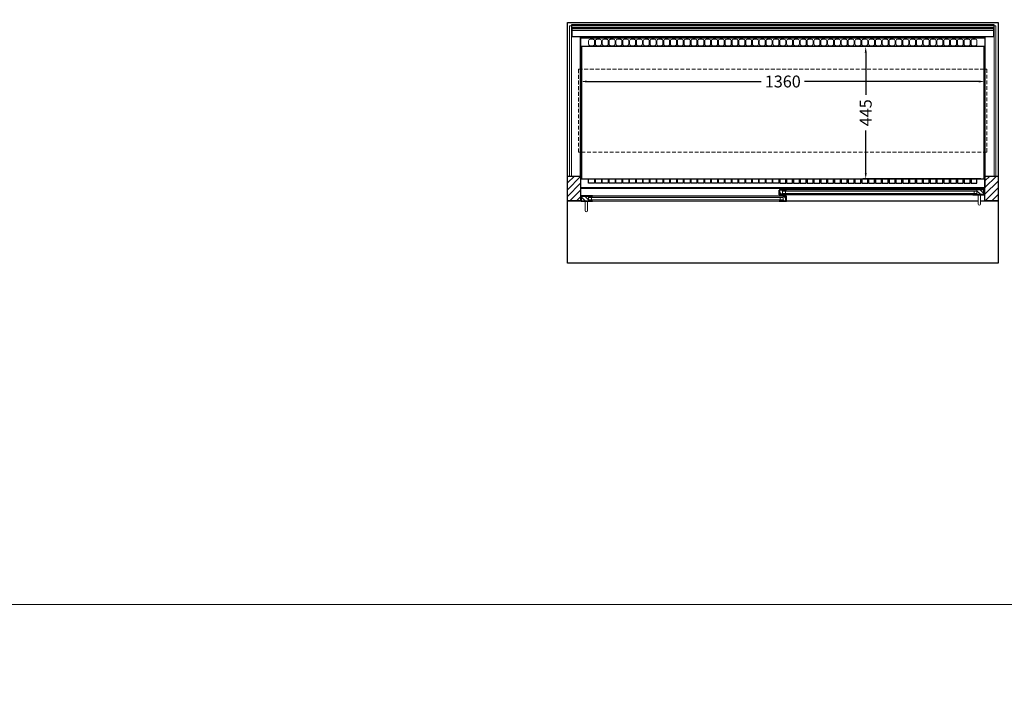
# Model space of a CAD drawing. Units: millimetres. Extents: x 0 to 25000, y 0 to 54400.
# Drawn here: x 4900 to 8216, y 15488 to 17769 of the extents above; entities that cross this region are included whole.
import ezdxf

# ---------------------------------------------------------------- set-up
doc = ezdxf.new("R2010")
doc.units = ezdxf.units.MM
doc.header["$LTSCALE"] = 2
doc.header["$PDMODE"] = 34
doc.header["$PDSIZE"] = 5
doc.linetypes.add('VERDECKT', pattern=[9.525, 6.35, -3.175])
for name, color, linetype, lineweight in [('A_BEMASSUNG', 1, 'Continuous', 13), ('A_GLAS', 4, 'Continuous', 20), ('A_HILFSLINIEN', 7, 'Continuous', 13), ('A_SCHRAFFUR', 6, 'Continuous', 5), ('A_VERDECKT', 5, 'VERDECKT', 13), ('A_VOLL', 3, 'Continuous', 30)]:
    doc.layers.add(name, color=color, linetype=linetype, lineweight=lineweight)
doc.styles.add('ARIAL', font='arial.ttf')
doc.dimstyles.new('STANDARD_Bemassung', dxfattribs={"dimtxt": 40, "dimasz": 20, "dimexe": 10, "dimexo": 10, "dimgap": 15, "dimtad": 0, "dimdec": 0, "dimdsep": 46, "dimtxsty": 'ARIAL', "dimcen": 0.09, "dimclrt": 7, "dimazin": 0, "dimtfac": 1, "dimtdec": 0, "dimtmove": 2, "dimatfit": 3, "dimfxl": 1, "dimtolj": 1, "dimtzin": 0, "dimarcsym": 0})

# ---------------------------------------------------------------- blocks, each defined once
blk = doc.blocks.new('*D763')
at = {"layer": 'A_BEMASSUNG', "color": 0, "lineweight": -2, "ltscale": 2, "transparency": 16777216}
for p, q in [((6789.5, 17667.9), (6789.5, 17550.6)), ((8149.5, 17667.9), (8149.5, 17550.6)), ((6809.5, 17560.6), (7396.8, 17560.6)), ((8129.5, 17560.6), (7542.3, 17560.6))]:
    blk.add_line(p, q, dxfattribs=at)
at = {"layer": 'A_BEMASSUNG', "color": 0, "ltscale": 2, "transparency": 16777216}
for points in [[(6809.5, 17564), (6809.5, 17557.3), (6789.5, 17560.6)], [(8129.5, 17564), (8129.5, 17557.3), (8149.5, 17560.6)]]:
    blk.add_solid(points, dxfattribs=at)
at = {"layer": 'DEFPOINTS', "color": 0, "ltscale": 2, "transparency": 16777216}
for p in [(6789.5, 17677.9), (8149.5, 17677.9), (6789.5, 17560.6)]:
    blk.add_point(p, dxfattribs=at)
at = {"layer": 'A_BEMASSUNG', "color": 7, "ltscale": 2, "transparency": 16777216, "insert": (7469.5, 17560.6), "char_height": 40, "attachment_point": 5, "style": 'ARIAL'}
blk.add_mtext('\\A1;1360', dxfattribs=at)
blk = doc.blocks.new('*D867')
at = {"layer": 'A_BEMASSUNG', "color": 0, "lineweight": -2, "ltscale": 2, "transparency": 16777216}
for p, q in [((8137.5, 17677.9), (7738.8, 17677.9)), ((7748.8, 17657.9), (7748.8, 17515.5)), ((7748.8, 17252.9), (7748.8, 17395.3)), ((8136.9, 17232.9), (7738.8, 17232.9))]:
    blk.add_line(p, q, dxfattribs=at)
at = {"layer": 'A_BEMASSUNG', "color": 0, "ltscale": 2, "transparency": 16777216}
for points in [[(7745.5, 17657.9), (7752.2, 17657.9), (7748.8, 17677.9)], [(7745.5, 17252.9), (7752.2, 17252.9), (7748.8, 17232.9)]]:
    blk.add_solid(points, dxfattribs=at)
at = {"layer": 'DEFPOINTS', "color": 0, "ltscale": 2, "transparency": 16777216}
for p in [(8147.5, 17677.9), (7748.8, 17232.9), (8146.9, 17232.9)]:
    blk.add_point(p, dxfattribs=at)
at = {"layer": 'A_BEMASSUNG', "color": 7, "ltscale": 2, "transparency": 16777216, "insert": (7748.8, 17455.4), "char_height": 40, "attachment_point": 5, "rotation": 90, "style": 'ARIAL'}
blk.add_mtext('\\A1;445', dxfattribs=at)

msp = doc.modelspace()

# ---------------------------------------------------------------- hatches: boundary and pattern name
at = {"layer": 'A_SCHRAFFUR'}
h = msp.add_hatch(dxfattribs=at)
h.set_pattern_fill('_USER', color=256, scale=16, angle=45, pattern_type=0)
h.set_pattern_definition([(45, (-15438.02, 19428.99), (-11.313708, 11.313708), [])])
h.paths.add_polyline_path([(6744.5, 17242.4), (6788.5, 17242.4), (6788.5, 17159.4), (6744.5, 17159.4)])
h = msp.add_hatch(dxfattribs=at)
h.set_pattern_fill('_USER', color=256, scale=16, angle=45, pattern_type=0)
h.set_pattern_definition([(45, (-15103.02, 19428.99), (-11.313708, 11.313708), [])])
h.paths.add_polyline_path([(8150.5, 17242.4), (8194.5, 17242.4), (8194.5, 17159.4), (8150.5, 17159.4)])
h = msp.add_hatch(dxfattribs=at)
h.set_pattern_fill('_USER', color=256, scale=10, angle=135, pattern_type=0)
h.set_pattern_definition([(135, (36957.896, 12366.495), (-7.0710678, -7.0710678), [])])
h.paths.add_polyline_path([(7459, 17195.9), (7468.5, 17195.9), (7468.5, 17191.9), (7468.5, 17183.9), (7468.5, 17179.9), (7459, 17179.9)])
h = msp.add_hatch(dxfattribs=at)
h.set_pattern_fill('_USER', color=256, scale=10, angle=135, pattern_type=0)
h.set_pattern_definition([(135, (36962.896, 12366.495), (-7.0710678, -7.0710678), [])])
h.paths.add_polyline_path([(8147, 17179.9), (8123.5, 17179.9), (8123.5, 17183.9), (8123.5, 17191.9), (8123.5, 17195.9), (8147, 17195.9)])
h = msp.add_hatch(dxfattribs=at)
h.set_pattern_fill('_USER', color=256, scale=10, angle=135, pattern_type=0)
h.set_pattern_definition([(135, (36953.896, 12366.495), (-7.0710678, -7.0710678), [])])
h.paths.add_polyline_path([(6815.5, 17174.4), (6815.5, 17170.4), (6815.5, 17162.4), (6815.5, 17158.4), (6792, 17158.4), (6792, 17174.4)])
h = msp.add_hatch(dxfattribs=at)
h.set_pattern_fill('_USER', color=256, scale=10, angle=135, pattern_type=0)
h.set_pattern_definition([(135, (36958.896, 12366.495), (-7.0710678, -7.0710678), [])])
h.paths.add_polyline_path([(7470.5, 17170.4), (7470.5, 17174.4), (7480, 17174.4), (7480, 17158.4), (7470.5, 17158.4), (7470.5, 17162.4)])

# ---------------------------------------------------------------- linework, layer by layer
at = {"layer": 'A_GLAS', "ltscale": 2}
for points in [[(6751.5, 17748.4), (6757.5, 17748.4), (6757.5, 17242.4), (6751.5, 17242.4)], [(6758.5, 17748.4), (8180.5, 17748.4), (8180.5, 17742.4), (6758.5, 17742.4)], [(8181.5, 17748.4), (8187.5, 17748.4), (8187.5, 17242.4), (8181.5, 17242.4)], [(8123.5, 17195.9), (7468.5, 17195.9), (7468.5, 17191.9), (8123.5, 17191.9)], [(7468.5, 17191.9), (7468.5, 17183.9), (7478.5, 17183.9), (7478.5, 17191.9), (7468.5, 17191.9)], [(8123.5, 17183.9), (7468.5, 17183.9), (7468.5, 17179.9), (8123.5, 17179.9)], [(8123.5, 17191.9), (8123.5, 17183.9), (8113.5, 17183.9), (8113.5, 17191.9), (8123.5, 17191.9)], [(6815.5, 17174.4), (7470.5, 17174.4), (7470.5, 17170.4), (6815.5, 17170.4)], [(6815.5, 17170.4), (6815.5, 17162.4), (6825.5, 17162.4), (6825.5, 17170.4), (6815.5, 17170.4)], [(6815.5, 17162.4), (7470.5, 17162.4), (7470.5, 17158.4), (6815.5, 17158.4)], [(7470.5, 17170.4), (7470.5, 17162.4), (7460.5, 17162.4), (7460.5, 17170.4), (7470.5, 17170.4)]]:
    msp.add_lwpolyline(points, close=True, dxfattribs=at)
at = {"layer": 'A_HILFSLINIEN', "color": 8, "ltscale": 2}
for points in [[(3000, 30800), (14000, 30800), (14000, 15800), (3000, 15800)], [(0, 15000), (25000, 15000), (25000, 15800), (0, 15800)]]:
    msp.add_lwpolyline(points, close=True, dxfattribs=at)
at = {"layer": 'A_VERDECKT', "color": 144}
msp.add_lwpolyline([(6782, 17602.4), (8157, 17602.4), (8157, 17322.4), (6782, 17322.4)], close=True, dxfattribs=at)
at = {"layer": 'A_VOLL', "ltscale": 2}
for points in [[(6744.5, 17159.4), (6744.5, 17759.4), (8194.5, 17759.4), (8194.5, 17159.4)], [(6788.5, 17242.4), (6788.5, 17709.4), (8150.5, 17709.4), (8150.5, 17241.4)], [(6788.5, 17201.4), (8150.5, 17201.4)], [(8135, 17159.4), (8194.5, 17159.4), (8194.5, 16949.4), (6744.5, 16949.4), (6744.5, 17159.4), (6790, 17159.4)], [(7482, 17159.4), (8127, 17159.4)]]:
    msp.add_lwpolyline(points, dxfattribs=at)
at = {"layer": 'A_VOLL', "color": 252}
for points in [[(6758.5, 17748.4), (6758.5, 17752.9), (8180.5, 17752.9), (8180.5, 17748.4)], [(8180.5, 17742.4), (8180.5, 17738.9), (6758.5, 17738.9), (6758.5, 17742.4)]]:
    msp.add_lwpolyline(points, dxfattribs=at)
at = {"layer": 'A_VOLL', "color": 253}
for points in [[(6758.5, 17738.9), (6758.5, 17711.6), (8180.5, 17711.6), (8180.5, 17738.9)], [(8180.5, 17732.8), (6758.5, 17732.8)]]:
    msp.add_lwpolyline(points, dxfattribs=at)
at = {"layer": 'A_VOLL', "color": 30, "ltscale": 2}
for points in [[(6789.5, 17232.9), (6789.5, 17707.9), (8149.5, 17707.9), (8149.5, 17232.9)], [(8147.5, 17232.9), (8147.5, 17677.9), (6791.5, 17677.9), (6791.5, 17232.9)]]:
    msp.add_lwpolyline(points, dxfattribs=at)
at = {"layer": 'A_VOLL', "color": 30, "lineweight": 9}
for points in [[(6835.5, 17685.9), (6835.5, 17697.9, 0.414214), (6830.5, 17702.9), (6820.5, 17702.9, 0.414214), (6815.5, 17697.9), (6815.5, 17685.9, 0.414214), (6820.5, 17680.9), (6830.5, 17680.9, 0.414214)], [(6858.5, 17685.9), (6858.5, 17697.9, 0.414214), (6853.5, 17702.9), (6843.5, 17702.9, 0.414214), (6838.5, 17697.9), (6838.5, 17685.9, 0.414214), (6843.5, 17680.9), (6853.5, 17680.9, 0.414214)], [(6881.5, 17685.9), (6881.5, 17697.9, 0.414214), (6876.5, 17702.9), (6866.5, 17702.9, 0.414214), (6861.5, 17697.9), (6861.5, 17685.9, 0.414214), (6866.5, 17680.9), (6876.5, 17680.9, 0.414214)], [(6904.5, 17685.9), (6904.5, 17697.9, 0.414214), (6899.5, 17702.9), (6889.5, 17702.9, 0.414214), (6884.5, 17697.9), (6884.5, 17685.9, 0.414214), (6889.5, 17680.9), (6899.5, 17680.9, 0.414214)], [(6927.5, 17685.9), (6927.5, 17697.9, 0.414214), (6922.5, 17702.9), (6912.5, 17702.9, 0.414214), (6907.5, 17697.9), (6907.5, 17685.9, 0.414214), (6912.5, 17680.9), (6922.5, 17680.9, 0.414214)], [(6950.5, 17685.9), (6950.5, 17697.9, 0.414214), (6945.5, 17702.9), (6935.5, 17702.9, 0.414214), (6930.5, 17697.9), (6930.5, 17685.9, 0.414214), (6935.5, 17680.9), (6945.5, 17680.9, 0.414214)], [(6973.5, 17685.9), (6973.5, 17697.9, 0.414214), (6968.5, 17702.9), (6958.5, 17702.9, 0.414214), (6953.5, 17697.9), (6953.5, 17685.9, 0.414214), (6958.5, 17680.9), (6968.5, 17680.9, 0.414214)], [(6996.5, 17685.9), (6996.5, 17697.9, 0.414214), (6991.5, 17702.9), (6981.5, 17702.9, 0.414214), (6976.5, 17697.9), (6976.5, 17685.9, 0.414214), (6981.5, 17680.9), (6991.5, 17680.9, 0.414214)], [(7019.5, 17685.9), (7019.5, 17697.9, 0.414214), (7014.5, 17702.9), (7004.5, 17702.9, 0.414214), (6999.5, 17697.9), (6999.5, 17685.9, 0.414214), (7004.5, 17680.9), (7014.5, 17680.9, 0.414214)], [(7042.5, 17685.9), (7042.5, 17697.9, 0.414214), (7037.5, 17702.9), (7027.5, 17702.9, 0.414214), (7022.5, 17697.9), (7022.5, 17685.9, 0.414214), (7027.5, 17680.9), (7037.5, 17680.9, 0.414214)], [(7065.5, 17685.9), (7065.5, 17697.9, 0.414214), (7060.5, 17702.9), (7050.5, 17702.9, 0.414214), (7045.5, 17697.9), (7045.5, 17685.9, 0.414214), (7050.5, 17680.9), (7060.5, 17680.9, 0.414214)], [(7088.5, 17685.9), (7088.5, 17697.9, 0.414214), (7083.5, 17702.9), (7073.5, 17702.9, 0.414214), (7068.5, 17697.9), (7068.5, 17685.9, 0.414214), (7073.5, 17680.9), (7083.5, 17680.9, 0.414214)], [(7111.5, 17685.9), (7111.5, 17697.9, 0.414214), (7106.5, 17702.9), (7096.5, 17702.9, 0.414214), (7091.5, 17697.9), (7091.5, 17685.9, 0.414214), (7096.5, 17680.9), (7106.5, 17680.9, 0.414214)], [(7134.5, 17685.9), (7134.5, 17697.9, 0.414214), (7129.5, 17702.9), (7119.5, 17702.9, 0.414214), (7114.5, 17697.9), (7114.5, 17685.9, 0.414214), (7119.5, 17680.9), (7129.5, 17680.9, 0.414214)], [(7157.5, 17685.9), (7157.5, 17697.9, 0.414214), (7152.5, 17702.9), (7142.5, 17702.9, 0.414214), (7137.5, 17697.9), (7137.5, 17685.9, 0.414214), (7142.5, 17680.9), (7152.5, 17680.9, 0.414214)], [(7180.5, 17685.9), (7180.5, 17697.9, 0.414214), (7175.5, 17702.9), (7165.5, 17702.9, 0.414214), (7160.5, 17697.9), (7160.5, 17685.9, 0.414214), (7165.5, 17680.9), (7175.5, 17680.9, 0.414214)], [(7203.5, 17685.9), (7203.5, 17697.9, 0.414214), (7198.5, 17702.9), (7188.5, 17702.9, 0.414214), (7183.5, 17697.9), (7183.5, 17685.9, 0.414214), (7188.5, 17680.9), (7198.5, 17680.9, 0.414214)], [(7226.5, 17685.9), (7226.5, 17697.9, 0.414214), (7221.5, 17702.9), (7211.5, 17702.9, 0.414214), (7206.5, 17697.9), (7206.5, 17685.9, 0.414214), (7211.5, 17680.9), (7221.5, 17680.9, 0.414214)], [(7249.5, 17685.9), (7249.5, 17697.9, 0.414214), (7244.5, 17702.9), (7234.5, 17702.9, 0.414214), (7229.5, 17697.9), (7229.5, 17685.9, 0.414214), (7234.5, 17680.9), (7244.5, 17680.9, 0.414214)], [(7272.5, 17685.9), (7272.5, 17697.9, 0.414214), (7267.5, 17702.9), (7257.5, 17702.9, 0.414214), (7252.5, 17697.9), (7252.5, 17685.9, 0.414214), (7257.5, 17680.9), (7267.5, 17680.9, 0.414214)], [(7295.5, 17685.9), (7295.5, 17697.9, 0.414214), (7290.5, 17702.9), (7280.5, 17702.9, 0.414214), (7275.5, 17697.9), (7275.5, 17685.9, 0.414214), (7280.5, 17680.9), (7290.5, 17680.9, 0.414214)], [(7318.5, 17685.9), (7318.5, 17697.9, 0.414214), (7313.5, 17702.9), (7303.5, 17702.9, 0.414214), (7298.5, 17697.9), (7298.5, 17685.9, 0.414214), (7303.5, 17680.9), (7313.5, 17680.9, 0.414214)], [(7341.5, 17685.9), (7341.5, 17697.9, 0.414214), (7336.5, 17702.9), (7326.5, 17702.9, 0.414214), (7321.5, 17697.9), (7321.5, 17685.9, 0.414214), (7326.5, 17680.9), (7336.5, 17680.9, 0.414214)], [(7364.5, 17685.9), (7364.5, 17697.9, 0.414214), (7359.5, 17702.9), (7349.5, 17702.9, 0.414214), (7344.5, 17697.9), (7344.5, 17685.9, 0.414214), (7349.5, 17680.9), (7359.5, 17680.9, 0.414214)], [(7387.5, 17685.9), (7387.5, 17697.9, 0.414214), (7382.5, 17702.9), (7372.5, 17702.9, 0.414214), (7367.5, 17697.9), (7367.5, 17685.9, 0.414214), (7372.5, 17680.9), (7382.5, 17680.9, 0.414214)], [(7410.5, 17685.9), (7410.5, 17697.9, 0.414214), (7405.5, 17702.9), (7395.5, 17702.9, 0.414214), (7390.5, 17697.9), (7390.5, 17685.9, 0.414214), (7395.5, 17680.9), (7405.5, 17680.9, 0.414214)], [(7433.5, 17685.9), (7433.5, 17697.9, 0.414214), (7428.5, 17702.9), (7418.5, 17702.9, 0.414214), (7413.5, 17697.9), (7413.5, 17685.9, 0.414214), (7418.5, 17680.9), (7428.5, 17680.9, 0.414214)], [(7456.5, 17685.9), (7456.5, 17697.9, 0.414214), (7451.5, 17702.9), (7441.5, 17702.9, 0.414214), (7436.5, 17697.9), (7436.5, 17685.9, 0.414214), (7441.5, 17680.9), (7451.5, 17680.9, 0.414214)], [(7459.5, 17685.9), (7459.5, 17697.9, -0.414214), (7464.5, 17702.9), (7474.5, 17702.9, -0.414214), (7479.5, 17697.9), (7479.5, 17685.9, -0.414214), (7474.5, 17680.9), (7464.5, 17680.9, -0.414214)], [(7482.5, 17685.9), (7482.5, 17697.9, -0.414214), (7487.5, 17702.9), (7497.5, 17702.9, -0.414214), (7502.5, 17697.9), (7502.5, 17685.9, -0.414214), (7497.5, 17680.9), (7487.5, 17680.9, -0.414214)], [(7505.5, 17685.9), (7505.5, 17697.9, -0.414214), (7510.5, 17702.9), (7520.5, 17702.9, -0.414214), (7525.5, 17697.9), (7525.5, 17685.9, -0.414214), (7520.5, 17680.9), (7510.5, 17680.9, -0.414214)], [(7528.5, 17685.9), (7528.5, 17697.9, -0.414214), (7533.5, 17702.9), (7543.5, 17702.9, -0.414214), (7548.5, 17697.9), (7548.5, 17685.9, -0.414214), (7543.5, 17680.9), (7533.5, 17680.9, -0.414214)], [(7551.5, 17685.9), (7551.5, 17697.9, -0.414214), (7556.5, 17702.9), (7566.5, 17702.9, -0.414214), (7571.5, 17697.9), (7571.5, 17685.9, -0.414214), (7566.5, 17680.9), (7556.5, 17680.9, -0.414214)], [(7574.5, 17685.9), (7574.5, 17697.9, -0.414214), (7579.5, 17702.9), (7589.5, 17702.9, -0.414214), (7594.5, 17697.9), (7594.5, 17685.9, -0.414214), (7589.5, 17680.9), (7579.5, 17680.9, -0.414214)], [(7597.5, 17685.9), (7597.5, 17697.9, -0.414214), (7602.5, 17702.9), (7612.5, 17702.9, -0.414214), (7617.5, 17697.9), (7617.5, 17685.9, -0.414214), (7612.5, 17680.9), (7602.5, 17680.9, -0.414214)], [(7620.5, 17685.9), (7620.5, 17697.9, -0.414214), (7625.5, 17702.9), (7635.5, 17702.9, -0.414214), (7640.5, 17697.9), (7640.5, 17685.9, -0.414214), (7635.5, 17680.9), (7625.5, 17680.9, -0.414214)], [(7643.5, 17685.9), (7643.5, 17697.9, -0.414214), (7648.5, 17702.9), (7658.5, 17702.9, -0.414214), (7663.5, 17697.9), (7663.5, 17685.9, -0.414214), (7658.5, 17680.9), (7648.5, 17680.9, -0.414214)], [(7666.5, 17685.9), (7666.5, 17697.9, -0.414214), (7671.5, 17702.9), (7681.5, 17702.9, -0.414214), (7686.5, 17697.9), (7686.5, 17685.9, -0.414214), (7681.5, 17680.9), (7671.5, 17680.9, -0.414214)], [(7689.5, 17685.9), (7689.5, 17697.9, -0.414214), (7694.5, 17702.9), (7704.5, 17702.9, -0.414214), (7709.5, 17697.9), (7709.5, 17685.9, -0.414214), (7704.5, 17680.9), (7694.5, 17680.9, -0.414214)], [(7712.5, 17685.9), (7712.5, 17697.9, -0.414214), (7717.5, 17702.9), (7727.5, 17702.9, -0.414214), (7732.5, 17697.9), (7732.5, 17685.9, -0.414214), (7727.5, 17680.9), (7717.5, 17680.9, -0.414214)], [(7735.5, 17685.9), (7735.5, 17697.9, -0.414214), (7740.5, 17702.9), (7750.5, 17702.9, -0.414214), (7755.5, 17697.9), (7755.5, 17685.9, -0.414214), (7750.5, 17680.9), (7740.5, 17680.9, -0.414214)], [(7758.5, 17685.9), (7758.5, 17697.9, -0.414214), (7763.5, 17702.9), (7773.5, 17702.9, -0.414214), (7778.5, 17697.9), (7778.5, 17685.9, -0.414214), (7773.5, 17680.9), (7763.5, 17680.9, -0.414214)], [(7781.5, 17685.9), (7781.5, 17697.9, -0.414214), (7786.5, 17702.9), (7796.5, 17702.9, -0.414214), (7801.5, 17697.9), (7801.5, 17685.9, -0.414214), (7796.5, 17680.9), (7786.5, 17680.9, -0.414214)], [(7804.5, 17685.9), (7804.5, 17697.9, -0.414214), (7809.5, 17702.9), (7819.5, 17702.9, -0.414214), (7824.5, 17697.9), (7824.5, 17685.9, -0.414214), (7819.5, 17680.9), (7809.5, 17680.9, -0.414214)], [(7827.5, 17685.9), (7827.5, 17697.9, -0.414214), (7832.5, 17702.9), (7842.5, 17702.9, -0.414214), (7847.5, 17697.9), (7847.5, 17685.9, -0.414214), (7842.5, 17680.9), (7832.5, 17680.9, -0.414214)], [(7850.5, 17685.9), (7850.5, 17697.9, -0.414214), (7855.5, 17702.9), (7865.5, 17702.9, -0.414214), (7870.5, 17697.9), (7870.5, 17685.9, -0.414214), (7865.5, 17680.9), (7855.5, 17680.9, -0.414214)], [(7873.5, 17685.9), (7873.5, 17697.9, -0.414214), (7878.5, 17702.9), (7888.5, 17702.9, -0.414214), (7893.5, 17697.9), (7893.5, 17685.9, -0.414214), (7888.5, 17680.9), (7878.5, 17680.9, -0.414214)], [(7896.5, 17685.9), (7896.5, 17697.9, -0.414214), (7901.5, 17702.9), (7911.5, 17702.9, -0.414214), (7916.5, 17697.9), (7916.5, 17685.9, -0.414214), (7911.5, 17680.9), (7901.5, 17680.9, -0.414214)], [(7919.5, 17685.9), (7919.5, 17697.9, -0.414214), (7924.5, 17702.9), (7934.5, 17702.9, -0.414214), (7939.5, 17697.9), (7939.5, 17685.9, -0.414214), (7934.5, 17680.9), (7924.5, 17680.9, -0.414214)], [(7942.5, 17685.9), (7942.5, 17697.9, -0.414214), (7947.5, 17702.9), (7957.5, 17702.9, -0.414214), (7962.5, 17697.9), (7962.5, 17685.9, -0.414214), (7957.5, 17680.9), (7947.5, 17680.9, -0.414214)], [(7965.5, 17685.9), (7965.5, 17697.9, -0.414214), (7970.5, 17702.9), (7980.5, 17702.9, -0.414214), (7985.5, 17697.9), (7985.5, 17685.9, -0.414214), (7980.5, 17680.9), (7970.5, 17680.9, -0.414214)], [(7988.5, 17685.9), (7988.5, 17697.9, -0.414214), (7993.5, 17702.9), (8003.5, 17702.9, -0.414214), (8008.5, 17697.9), (8008.5, 17685.9, -0.414214), (8003.5, 17680.9), (7993.5, 17680.9, -0.414214)], [(8011.5, 17685.9), (8011.5, 17697.9, -0.414214), (8016.5, 17702.9), (8026.5, 17702.9, -0.414214), (8031.5, 17697.9), (8031.5, 17685.9, -0.414214), (8026.5, 17680.9), (8016.5, 17680.9, -0.414214)], [(8034.5, 17685.9), (8034.5, 17697.9, -0.414214), (8039.5, 17702.9), (8049.5, 17702.9, -0.414214), (8054.5, 17697.9), (8054.5, 17685.9, -0.414214), (8049.5, 17680.9), (8039.5, 17680.9, -0.414214)], [(8057.5, 17685.9), (8057.5, 17697.9, -0.414214), (8062.5, 17702.9), (8072.5, 17702.9, -0.414214), (8077.5, 17697.9), (8077.5, 17685.9, -0.414214), (8072.5, 17680.9), (8062.5, 17680.9, -0.414214)], [(8080.5, 17685.9), (8080.5, 17697.9, -0.414214), (8085.5, 17702.9), (8095.5, 17702.9, -0.414214), (8100.5, 17697.9), (8100.5, 17685.9, -0.414214), (8095.5, 17680.9), (8085.5, 17680.9, -0.414214)], [(8103.5, 17685.9), (8103.5, 17697.9, -0.414214), (8108.5, 17702.9), (8118.5, 17702.9, -0.414214), (8123.5, 17697.9), (8123.5, 17685.9, -0.414214), (8118.5, 17680.9), (8108.5, 17680.9, -0.414214)]]:
    msp.add_lwpolyline(points, format="xyb", close=True, dxfattribs=at)
at = {"layer": 'A_VOLL', "ltscale": 2}
for points in [[(6744.5, 17242.4), (6788.5, 17242.4), (6788.5, 17159.4), (6744.5, 17159.4)], [(8150.5, 17242.4), (8194.5, 17242.4), (8194.5, 17159.4), (8150.5, 17159.4)], [(7482, 17178.9), (7457, 17178.9), (7457, 17194.9), (7458, 17194.9), (7458, 17179.9), (7482, 17179.9)], [(7482, 17196.9), (7458, 17196.9), (7458, 17179.9), (7459, 17179.9), (7459, 17195.9), (7482, 17195.9)], [(8110, 17196.9), (8148, 17196.9), (8148, 17179.9), (8147, 17179.9), (8147, 17195.9), (8110, 17195.9)], [(8110, 17178.9), (8149, 17178.9), (8149, 17194.9), (8148, 17194.9), (8148, 17179.9), (8110, 17179.9)], [(6829, 17157.4), (6790, 17157.4), (6790, 17173.4), (6791, 17173.4), (6791, 17158.4), (6829, 17158.4)], [(6829, 17175.4), (6791, 17175.4), (6791, 17158.4), (6792, 17158.4), (6792, 17174.4), (6829, 17174.4)], [(7457, 17175.4), (7481, 17175.4), (7481, 17158.4), (7480, 17158.4), (7480, 17174.4), (7457, 17174.4)], [(7457, 17157.4), (7482, 17157.4), (7482, 17173.4), (7481, 17173.4), (7481, 17158.4), (7457, 17158.4)]]:
    msp.add_lwpolyline(points, close=True, dxfattribs=at)
at = {"layer": 'A_VOLL', "color": 41}
msp.add_lwpolyline([(6789.5, 17232.9), (8149.5, 17232.9), (8149.5, 17202.9), (6789.5, 17202.9)], close=True, dxfattribs=at)
for points in [[(6835.5, 17232.9), (6835.5, 17218.9), (6815.5, 17218.9), (6815.5, 17232.9)], [(6858.5, 17232.9), (6858.5, 17218.9), (6838.5, 17218.9), (6838.5, 17232.9)], [(6881.5, 17232.9), (6881.5, 17218.9), (6861.5, 17218.9), (6861.5, 17232.9)], [(6904.5, 17232.9), (6904.5, 17218.9), (6884.5, 17218.9), (6884.5, 17232.9)], [(6927.5, 17232.9), (6927.5, 17218.9), (6907.5, 17218.9), (6907.5, 17232.9)], [(6950.5, 17232.9), (6950.5, 17218.9), (6930.5, 17218.9), (6930.5, 17232.9)], [(6973.5, 17232.9), (6973.5, 17218.9), (6953.5, 17218.9), (6953.5, 17232.9)], [(6996.5, 17232.9), (6996.5, 17218.9), (6976.5, 17218.9), (6976.5, 17232.9)], [(7019.5, 17232.9), (7019.5, 17218.9), (6999.5, 17218.9), (6999.5, 17232.9)], [(7042.5, 17232.9), (7042.5, 17218.9), (7022.5, 17218.9), (7022.5, 17232.9)], [(7065.5, 17232.9), (7065.5, 17218.9), (7045.5, 17218.9), (7045.5, 17232.9)], [(7088.5, 17232.9), (7088.5, 17218.9), (7068.5, 17218.9), (7068.5, 17232.9)], [(7111.5, 17232.9), (7111.5, 17218.9), (7091.5, 17218.9), (7091.5, 17232.9)], [(7134.5, 17232.9), (7134.5, 17218.9), (7114.5, 17218.9), (7114.5, 17232.9)], [(7157.5, 17232.9), (7157.5, 17218.9), (7137.5, 17218.9), (7137.5, 17232.9)], [(7180.5, 17232.9), (7180.5, 17218.9), (7160.5, 17218.9), (7160.5, 17232.9)], [(7203.5, 17232.9), (7203.5, 17218.9), (7183.5, 17218.9), (7183.5, 17232.9)], [(7226.5, 17232.9), (7226.5, 17218.9), (7206.5, 17218.9), (7206.5, 17232.9)], [(7249.5, 17232.9), (7249.5, 17218.9), (7229.5, 17218.9), (7229.5, 17232.9)], [(7272.5, 17232.9), (7272.5, 17218.9), (7252.5, 17218.9), (7252.5, 17232.9)], [(7295.5, 17232.9), (7295.5, 17218.9), (7275.5, 17218.9), (7275.5, 17232.9)], [(7318.5, 17232.9), (7318.5, 17218.9), (7298.5, 17218.9), (7298.5, 17232.9)], [(7341.5, 17232.9), (7341.5, 17218.9), (7321.5, 17218.9), (7321.5, 17232.9)], [(7364.5, 17232.9), (7364.5, 17218.9), (7344.5, 17218.9), (7344.5, 17232.9)], [(7387.5, 17232.9), (7387.5, 17218.9), (7367.5, 17218.9), (7367.5, 17232.9)], [(7410.5, 17232.9), (7410.5, 17218.9), (7390.5, 17218.9), (7390.5, 17232.9)], [(7433.5, 17232.9), (7433.5, 17218.9), (7413.5, 17218.9), (7413.5, 17232.9)], [(7456.5, 17232.9), (7456.5, 17218.9), (7436.5, 17218.9), (7436.5, 17232.9)], [(7459.5, 17232.9), (7459.5, 17218.9), (7479.5, 17218.9), (7479.5, 17232.9)], [(7482.5, 17232.9), (7482.5, 17218.9), (7502.5, 17218.9), (7502.5, 17232.9)], [(7505.5, 17232.9), (7505.5, 17218.9), (7525.5, 17218.9), (7525.5, 17232.9)], [(7528.5, 17232.9), (7528.5, 17218.9), (7548.5, 17218.9), (7548.5, 17232.9)], [(7551.5, 17232.9), (7551.5, 17218.9), (7571.5, 17218.9), (7571.5, 17232.9)], [(7574.5, 17232.9), (7574.5, 17218.9), (7594.5, 17218.9), (7594.5, 17232.9)], [(7597.5, 17232.9), (7597.5, 17218.9), (7617.5, 17218.9), (7617.5, 17232.9)], [(7620.5, 17232.9), (7620.5, 17218.9), (7640.5, 17218.9), (7640.5, 17232.9)], [(7643.5, 17232.9), (7643.5, 17218.9), (7663.5, 17218.9), (7663.5, 17232.9)], [(7666.5, 17232.9), (7666.5, 17218.9), (7686.5, 17218.9), (7686.5, 17232.9)], [(7689.5, 17232.9), (7689.5, 17218.9), (7709.5, 17218.9), (7709.5, 17232.9)], [(7712.5, 17232.9), (7712.5, 17218.9), (7732.5, 17218.9), (7732.5, 17232.9)], [(7735.5, 17232.9), (7735.5, 17218.9), (7755.5, 17218.9), (7755.5, 17232.9)], [(7758.5, 17232.9), (7758.5, 17218.9), (7778.5, 17218.9), (7778.5, 17232.9)], [(7781.5, 17232.9), (7781.5, 17218.9), (7801.5, 17218.9), (7801.5, 17232.9)], [(7804.5, 17232.9), (7804.5, 17218.9), (7824.5, 17218.9), (7824.5, 17232.9)], [(7827.5, 17232.9), (7827.5, 17218.9), (7847.5, 17218.9), (7847.5, 17232.9)], [(7850.5, 17232.9), (7850.5, 17218.9), (7870.5, 17218.9), (7870.5, 17232.9)], [(7873.5, 17232.9), (7873.5, 17218.9), (7893.5, 17218.9), (7893.5, 17232.9)], [(7896.5, 17232.9), (7896.5, 17218.9), (7916.5, 17218.9), (7916.5, 17232.9)], [(7919.5, 17232.9), (7919.5, 17218.9), (7939.5, 17218.9), (7939.5, 17232.9)], [(7942.5, 17232.9), (7942.5, 17218.9), (7962.5, 17218.9), (7962.5, 17232.9)], [(7965.5, 17232.9), (7965.5, 17218.9), (7985.5, 17218.9), (7985.5, 17232.9)], [(7988.5, 17232.9), (7988.5, 17218.9), (8008.5, 17218.9), (8008.5, 17232.9)], [(8011.5, 17232.9), (8011.5, 17218.9), (8031.5, 17218.9), (8031.5, 17232.9)], [(8034.5, 17232.9), (8034.5, 17218.9), (8054.5, 17218.9), (8054.5, 17232.9)], [(8057.5, 17232.9), (8057.5, 17218.9), (8077.5, 17218.9), (8077.5, 17232.9)], [(8080.5, 17232.9), (8080.5, 17218.9), (8100.5, 17218.9), (8100.5, 17232.9)], [(8103.5, 17232.9), (8103.5, 17218.9), (8123.5, 17218.9), (8123.5, 17232.9)]]:
    msp.add_lwpolyline(points, dxfattribs=at)
at = {"layer": 'A_VOLL', "color": 94, "linetype": 'Continuous', "lineweight": 5, "ltscale": 2}
for points in [[(8110, 17196.9), (7482, 17196.9)], [(7482, 17178.9), (8110, 17178.9)], [(7457, 17175.4), (6829, 17175.4)], [(6829, 17157.4), (7457, 17157.4)]]:
    msp.add_lwpolyline(points, dxfattribs=at)
at = {"layer": 'A_VOLL', "color": 252, "lineweight": 9}
for points in [[(8127, 17178.9), (8127, 17147.9, 1), (8135, 17147.9), (8135, 17178.9)], [(6804, 17157.4), (6804, 17126.4, 1), (6812, 17126.4), (6812, 17157.4)]]:
    msp.add_lwpolyline(points, format="xyb", close=True, dxfattribs=at)

# ---------------------------------------------------------------- dimensions: what is measured, and where the dimension line sits
at = {"layer": 'A_BEMASSUNG', "ltscale": 2}
dim = msp.add_linear_dim(base=(6789.5, 17560.6), p1=(8149.5, 17677.9), p2=(6789.5, 17677.9), dimstyle='STANDARD_Bemassung', dxfattribs=at)
dim.commit()
dim.dimension.update_dxf_attribs({"geometry": '*D763', "text_midpoint": (7469.5, 17560.6)})
dim = msp.add_linear_dim(base=(7748.8, 17232.9), p1=(8147.5, 17677.9), p2=(8146.9, 17232.9), angle=90, dimstyle='STANDARD_Bemassung', dxfattribs=at)
dim.commit()
dim.dimension.update_dxf_attribs({"geometry": '*D867', "text_midpoint": (7748.8, 17455.4)})

doc.saveas('drawing.dxf')
